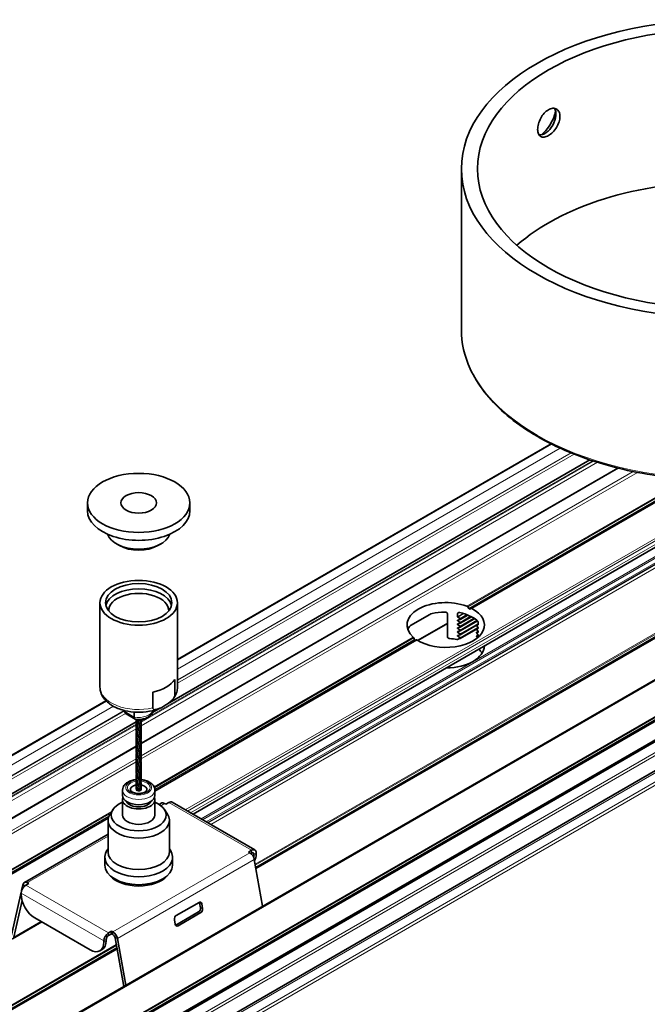
# Model space of a CAD drawing. Units: millimetres. Extents: x 70 to 4138, y 100 to 2920.
# Drawn here: x 3896 to 3993, y 1791 to 1944 of the extents above; entities that cross this region are included whole.
import ezdxf

# ---------------------------------------------------------------- set-up
doc = ezdxf.new("R2010")
doc.units = ezdxf.units.MM
doc.header["$LTSCALE"] = 10
doc.layers.add('Sichtbar (ISO)', color=7, linetype='Continuous', lineweight=35)
doc.layers.add('Sichtbar schmal (ISO)', color=7, linetype='Continuous', lineweight=18)

msp = doc.modelspace()

# ---------------------------------------------------------------- linework, layer by layer
at = {"layer": 'Sichtbar (ISO)'}
for p, q in [((3964.257, 1895.866), (3964.257, 1920.77)), ((4055.746, 1877.188), (1673.48, 501.787)), ((3978.142, 1878.196), (3920.277, 1844.788)), ((3918.758, 1837.938), (3984.168, 1875.703)), ((4061.597, 1874.144), (1679.042, 498.575)), ((4067.588, 1874.696), (1681.559, 497.122)), ((4071.622, 1872.248), (1685.697, 494.733)), ((4013.326, 1873.166), (3922.688, 1820.835)), ((4000.357, 1872.672), (3965.774, 1852.705)), ((3906.352, 1867.822), (3906.352, 1869.047)), ((3922.202, 1867.822), (3922.202, 1869.047)), ((3911.308, 1862.433), (3910.813, 1862.719)), ((3917.247, 1862.433), (3917.742, 1862.719)), ((3908.277, 1840.517), (3908.277, 1853.581)), ((3920.277, 1840.517), (3920.277, 1853.581)), ((3965.621, 1852.617), (3965.774, 1852.705)), ((4000.306, 1851.618), (3932.431, 1812.43)), ((3959.372, 1851.785), (3956.357, 1850.045)), ((3962.097, 1848.292), (3962.097, 1851.889)), ((3963.657, 1851.85), (3963.657, 1851.441)), ((3964.073, 1851.011), (3965.242, 1851.686)), ((3964.073, 1850.417), (3965.818, 1851.424)), ((3964.073, 1849.822), (3966.332, 1851.126)), ((3957.502, 1847.744), (3962.097, 1850.397)), ((3964.073, 1849.228), (3966.759, 1850.778)), ((3964.073, 1848.633), (3966.614, 1850.101)), ((3964.073, 1848.039), (3966.619, 1849.508)), ((3966.631, 1850.163), (3966.864, 1850.297)), ((3966.631, 1849.591), (3966.841, 1849.712)), ((3966.864, 1850.198), (3966.864, 1850.436)), ((3957.309, 1847.818), (3916.777, 1824.417)), ((3966.631, 1849.02), (3966.841, 1849.141)), ((3966.631, 1848.448), (3966.841, 1848.569)), ((3919.862, 1841.7), (3919.862, 1839.251)), ((3916.471, 1837.293), (3916.471, 1839.742)), ((3909.209, 1838.398), (2859.617, 1232.416)), ((3916.404, 1836.579), (3917.575, 1837.256)), ((3912.134, 1836.877), (3912.134, 1836.73)), ((3913.709, 1835.567), (3912.328, 1836.364)), ((3913.592, 1836.655), (3913.592, 1835.888)), ((2858.097, 1225.566), (3913.878, 1835.121)), ((3911.777, 1823.754), (3911.777, 1824.571)), ((3916.777, 1823.754), (3916.777, 1824.571)), ((3911.777, 1820.717), (3911.777, 1823.101)), ((3916.777, 1820.717), (3916.777, 1823.101)), ((3917.449, 1822.35), (3917.777, 1822.54)), ((3918.277, 1822.49), (3918.482, 1822.372)), ((3918.482, 1822.372), (3918.961, 1822.649)), ((3919.461, 1822.698), (3932.266, 1815.305)), ((3910.302, 1821.584), (3909.834, 1820.87)), ((3918.253, 1821.584), (3918.721, 1820.87)), ((3909.567, 1820.254), (2856.117, 1212.045)), ((3909.527, 1819.9), (3909.527, 1815.001)), ((3919.027, 1819.9), (3919.027, 1815.001)), ((3896.563, 1810.292), (3909.527, 1817.777)), ((3909.527, 1815.502), (3909.367, 1815.256)), ((3919.027, 1815.502), (3919.188, 1815.256)), ((3931.766, 1815.256), (3931.286, 1814.979)), ((3931.286, 1814.979), (3931.491, 1814.861)), ((3931.766, 1814.848), (3931.627, 1814.767)), ((3932.12, 1814.468), (3932.12, 1814.644)), ((3932.473, 1814.672), (3932.473, 1814.848)), ((3909.027, 1814.185), (3909.027, 1812.96)), ((3919.527, 1814.185), (3919.527, 1812.96)), ((3932.18, 1813.83), (3933.477, 1806.596)), ((3896.374, 1810.008), (3896.148, 1809.006)), ((3896.789, 1809.848), (3897.268, 1810.124)), ((3897.268, 1810.124), (3897.063, 1810.243)), ((3896.09, 1808.747), (3894.59, 1802.112)), ((3896.082, 1808.448), (3896.082, 1808.623)), ((3896.219, 1807.503), (3894.934, 1801.821)), ((3920.08, 1805.155), (3923.616, 1807.196)), ((3923.705, 1807.064), (3923.832, 1806.354)), ((3924.049, 1806.957), (3924.176, 1806.247)), ((3923.558, 1805.706), (3920.022, 1803.665)), ((3923.902, 1805.599), (3920.367, 1803.558)), ((3894.745, 1801.537), (3899.277, 1804.153)), ((3906.765, 1799.83), (3898.203, 1804.773)), ((3919.934, 1803.797), (3919.806, 1804.507)), ((3910.073, 1802.732), (3909.594, 1802.455)), ((3910.073, 1802.323), (3909.594, 1802.047)), ((3910.278, 1802.613), (3910.073, 1802.732)), ((3910.073, 1802.323), (3910.073, 1802.732)), ((3910.278, 1802.205), (3910.073, 1802.323)), ((3908.887, 1801.23), (3908.887, 1801.055)), ((3909.24, 1801.434), (3909.24, 1801.259)), ((3911.969, 1794.179), (3910.623, 1801.69)), ((3912.264, 1794.349), (3910.967, 1801.583)), ((3910.923, 1800.012), (3247.867, 1417.197)), ((3908.619, 1799.886), (3908.265, 1799.681))]:
    msp.add_line(p, q, dxfattribs=at)
for centre, major_axis in [((4004.257, 1920.77), (40, 0)), ((4004.257, 1920.77), (37.5, 0)), ((3914.277, 1869.047), (-7.925, 0)), ((3914.277, 1869.047), (-2.75, 0)), ((3914.277, 1853.581), (-6, 0)), ((3914.277, 1853.581), (-5.15, 0))]:
    msp.add_ellipse(centre, major_axis=major_axis, ratio=0.5773503, dxfattribs=at)
for centre, major_axis, ratio, start_param, end_param in [((3977.175, 1928.241), (1.225, 2.122), 0.5773503, 3.3922126, 6.0437828), ((4004.257, 1897.091), (-37.5, 0), 0.5773503, 3.7201651, 5.7046129), ((3914.277, 1867.822), (-7.925, 0), 0.5773503, 0, 3.1415927), ((3914.277, 1864.719), (-4.9, 0), 0.5773503, 0.1894067, 2.952186), ((3914.277, 1864.148), (4.2, 0), 0.5773503, 3.9269908, 5.4977871), ((3914.277, 1852.765), (5.15, 0), 0.5773503, 0.1377374, 3.0038553), ((3914.277, 1852.356), (4.65, 0), 0.5773503, 6.2629085, 9.4450548), ((3961.83, 1850.143), (-6, 0), 0.5773503, 4.1339386, 6.8616357), ((3961.83, 1850.143), (6, 0), 0.5773503, 3.8824499, 7.1131244), ((3961.83, 1849.204), (4.243, -7.348), 0.5773503, 1.7199186, 1.7537183), ((3961.83, 1848.673), (-6, 0), 0.5773503, 4.7380252, 5.0731612), ((3961.83, 1848.987), (5.984, 2.24), 0.1930368, 1.1188615, 1.1805499), ((3961.83, 1846.89), (5.182, -4.283), 0.7060866, 1.7202464, 1.7798966), ((3961.83, 1848.836), (-6, 0), 0.5773503, 3.7764312, 4.3384984), ((3961.83, 1848.673), (-6, 0), 0.5773503, 5.9224131, 6.0694292), ((3961.83, 1848.392), (5.984, 2.24), 0.1930368, 1.1188615, 1.1805499), ((3961.83, 1847.798), (5.984, 2.24), 0.1930368, 1.1188615, 1.1805499), ((3961.83, 1846.296), (5.182, -4.283), 0.7060866, 1.7202464, 1.7798966), ((3961.83, 1845.701), (5.182, -4.283), 0.7060866, 1.7202464, 1.7798966), ((3961.83, 1845.107), (5.182, -4.283), 0.7060866, 1.7202464, 1.7798966), ((3961.83, 1847.717), (-5.981, -1.978), 0.2433154, 3.6458162, 3.7006978), ((3961.83, 1848.336), (5.182, -4.283), 0.7060866, 1.1127883, 1.1676699), ((3961.83, 1847.146), (-5.981, -1.978), 0.2433154, 3.6458162, 3.7006978), ((3961.83, 1847.765), (5.182, -4.283), 0.7060866, 1.1127883, 1.1676699), ((3961.83, 1849.204), (4.243, -7.348), 0.5773503, 4.529467, 4.5632667), ((3961.83, 1844.59), (-6, 0), 0.5773503, 4.4248816, 4.603207), ((3961.83, 1846.014), (5.984, 2.24), 0.1930368, 1.1188523, 1.1912687), ((3961.83, 1847.203), (5.984, 2.24), 0.1930368, 1.1188615, 1.1805499), ((3961.83, 1846.609), (5.984, 2.24), 0.1930368, 1.1188615, 1.1805499), ((3961.83, 1844.512), (5.182, -4.283), 0.7060866, 1.7202464, 1.7798966), ((3961.83, 1843.918), (5.182, -4.283), 0.7060866, 1.7202371, 1.7798966), ((3961.83, 1846.574), (-5.981, -1.978), 0.2433154, 3.6458162, 3.7006978), ((3961.83, 1847.193), (5.182, -4.283), 0.7060866, 1.1127883, 1.1676699), ((3961.83, 1846.003), (-5.981, -1.978), 0.2433154, 3.6458162, 3.7006978), ((3961.83, 1846.622), (5.182, -4.283), 0.7060866, 1.1394205, 1.1676699), ((3961.83, 1846.958), (6, 0), 0.5773503, 4.7297575, 6.2658168), ((3961.83, 1844.59), (6, 0), 0.5773503, 0.3487978, 0.5472046), ((3914.277, 1842.967), (6, 0), 0.5773503, 5.0866493, 5.908925), ((3914.277, 1824.676), (-1.276, 0), 0.5773503, 5.0312784, 6.4738063), ((3914.277, 1824.676), (1.276, 0), 0.5773503, 6.0925643, 7.5351233), ((3914.277, 1823.101), (-2.5, 0), 0.5773503, 6.0549344, 9.6530289), ((3914.277, 1823.754), (2.5, 0), 0.5773503, 3.1415927, 6.2831853), ((3914.047, 1824.732), (-0.15, 0), 0.5773503, 6.2369196, 6.7998076), ((3914.079, 1824.589), (-0.15, 0), 0.5773503, 0.0739966, 2.1607795), ((3914.277, 1824.674), (0.262, -1.144), 0.126383, 4.7661561, 4.8210378), ((3914.31, 1824.533), (-0.15, 0), 0.5773503, 0.190558, 3.2079771), ((3914.277, 1824.674), (0.266, -0.971), 0.1408644, 1.3929079, 1.6805983), ((3914.508, 1824.621), (0.15, 0), 0.5773503, 4.3793482, 6.3426269), ((3914.277, 1820.717), (4.25, 0), 0.5773503, 2.1996713, 7.2251067), ((3914.277, 1823.101), (-1.95, 0), 0.5773503, 0.2677875, 2.8738051), ((3918.277, 1821.674), (-0.5, 0.866), 0.5773503, 5.4977871, 6.2831853), ((3918.961, 1821.832), (0.5, 0.866), 0.5773503, 0, 0.7853982), ((3914.277, 1819.9), (4.75, 0), 0.5773503, 2.7802255, 6.6445524), ((3914.277, 1820.717), (2.5, 0), 0.5773503, 3.1415927, 6.2831853), ((3914.277, 1814.185), (5.25, 0), 0.5773503, 2.7802255, 6.6445524), ((3914.277, 1815.001), (4.75, 0), 0.5773503, 3.1415927, 6.2831853), ((3931.491, 1814.044), (0.5, -0.866), 0.5773503, 1.012291, 2.3561945), ((3931.766, 1814.439), (0.5, 0.866), 0.5773503, 5.4977871, 7.0685835), ((3931.766, 1814.439), (0.25, 0.433), 0.5773503, 5.4977871, 7.0685835), ((3929.998, 1815.693), (-1.5, 2.598), 0.5773503, 3.7781498, 3.9269908), ((3930.352, 1815.897), (1.5, -2.598), 0.5773503, 0.285183, 0.7853982), ((3914.277, 1812.96), (5.25, 0), 0.5773503, 3.1415927, 6.2831853), ((3914.277, 1812.552), (4.9, 0), 0.5773503, 3.5977467, 5.8270313), ((3896.789, 1809.031), (0.5, 0.866), 0.5773503, 0.7853982, 2.3561945), ((3897.063, 1809.426), (-0.5, 0.866), 0.5773503, 5.4977871, 6.8416907), ((3898.203, 1807.223), (-1.5, 2.598), 0.5773503, 0.7853982, 2.3561945), ((3923.696, 1806.753), (0.148, 0.477), 0.6924284, 5.3555182, 6.9263145), ((3923.351, 1806.86), (-0.148, -0.477), 0.6924284, 2.2139255, 2.5935906), ((3920.16, 1804.711), (0.148, 0.477), 0.6924284, 0.6431292, 2.2139255), ((3923.478, 1806.15), (-0.148, -0.477), 0.6924284, 0.6431292, 2.2139255), ((3923.823, 1806.043), (-0.148, -0.477), 0.6924284, 0.6431292, 2.2139255), ((3920.287, 1804.001), (-0.148, -0.477), 0.6924284, 5.3555182, 6.9263145), ((3919.943, 1804.108), (-0.148, -0.477), 0.6924284, 0.548002, 0.6431292), ((3909.594, 1801.638), (-0.5, -0.866), 0.5773503, 3.9269908, 5.4977871), ((3909.594, 1801.638), (-0.25, -0.433), 0.5773503, 3.9269908, 5.4977871), ((3910.278, 1801.797), (-0.5, 0.866), 0.5773503, 4.1538836, 5.4977871), ((3910.278, 1801.797), (-0.25, 0.433), 0.5773503, 4.1538836, 5.4977871), ((3906.765, 1802.28), (1.5, -2.598), 0.5773503, 5.4977871, 7.0685835), ((3907.119, 1802.484), (1.5, -2.598), 0.5773503, 0, 0.7853982)]:
    msp.add_ellipse(centre, major_axis=major_axis, ratio=ratio, start_param=start_param, end_param=end_param, dxfattribs=at)
for points, knots in [([(3976.065, 1926.881), (3976.065, 1927.132), (3976.105, 1927.427), (3976.271, 1928.028), (3976.397, 1928.334), (3976.69, 1928.875), (3976.877, 1929.146), (3977.294, 1929.603), (3977.523, 1929.789), (3977.958, 1930.04), (3978.193, 1930.122), (3978.63, 1930.158), (3978.833, 1930.112), (3979.155, 1929.926), (3979.295, 1929.774), (3979.483, 1929.377), (3979.529, 1929.133), (3979.529, 1928.63), (3979.483, 1928.339), (3979.295, 1927.75), (3979.155, 1927.453), (3978.833, 1926.928), (3978.63, 1926.666), (3978.193, 1926.222), (3977.958, 1926.039), (3977.523, 1925.788), (3977.294, 1925.702), (3976.877, 1925.654), (3976.69, 1925.691), (3976.397, 1925.861), (3976.271, 1926.004), (3976.105, 1926.389), (3976.065, 1926.63), (3976.065, 1926.881)], [0, 0, 0, 0, 0.0923165, 0.0923165, 0.184633, 0.184633, 0.2769494, 0.2769494, 0.3692658, 0.3692658, 0.4615822, 0.4615822, 0.5538986, 0.5538986, 0.6462151, 0.6462151, 0.7385316, 0.7385316, 0.8308481, 0.8308481, 0.9231645, 0.9231645, 1.015481, 1.015481, 1.1077974, 1.1077974, 1.2001138, 1.2001138, 1.2924302, 1.2924302, 1.3847467, 1.3847467, 1.4770632, 1.4770632, 1.4770632, 1.4770632]), ([(3976.657, 1926.033), (3976.803, 1926.157), (3976.948, 1926.292), (3977.452, 1926.812), (3977.786, 1927.253), (3978.309, 1928.125), (3978.535, 1928.613), (3978.752, 1929.315), (3978.805, 1929.534), (3978.841, 1929.746)], [0.70498549, 0.70498549, 0.70498549, 0.70498549, 0.76461633, 0.76461633, 0.91822055, 0.91822055, 1.07012238, 1.07012238, 1.13924551, 1.13924551, 1.13924551, 1.13924551]), ([(4044.257, 1895.866), (4044.257, 1893.403), (4043.583, 1890.942), (4040.961, 1886.252), (4038.994, 1884.026), (4033.949, 1880.031), (4030.859, 1878.267), (4023.881, 1875.396), (4019.995, 1874.291), (4011.826, 1872.846), (4007.545, 1872.508), (3999.016, 1872.628), (3994.77, 1873.088), (3986.737, 1874.761), (3982.951, 1875.974), (3976.22, 1879.039), (3973.276, 1880.891), (3968.539, 1885.058), (3966.744, 1887.372), (3964.72, 1891.775), (3964.257, 1893.82), (3964.257, 1895.866)], [5.4977871, 5.4977871, 5.4977871, 5.4977871, 5.810031, 5.810031, 6.1276327, 6.1276327, 6.4494071, 6.4494071, 6.771452, 6.771452, 7.093139, 7.093139, 7.4146933, 7.4146933, 7.7364261, 7.7364261, 8.0585159, 8.0585159, 8.3800166, 8.3800166, 8.6393798, 8.6393798, 8.6393798, 8.6393798]), ([(3965.111, 1853.043), (3965.132, 1853.035), (3965.155, 1853.022), (3965.197, 1852.99), (3965.216, 1852.97), (3965.231, 1852.949)], [0.030514882, 0.030514882, 0.030514882, 0.030514882, 0.038165228, 0.038165228, 0.045815575, 0.045815575, 0.045815575, 0.045815575]), ([(3965.396, 1852.718), (3965.41, 1852.697), (3965.428, 1852.677), (3965.468, 1852.643), (3965.489, 1852.629), (3965.529, 1852.611), (3965.551, 1852.606), (3965.589, 1852.604), (3965.607, 1852.609), (3965.621, 1852.617)], [0.015104556, 0.015104556, 0.015104556, 0.015104556, 0.022674697, 0.022674697, 0.030284303, 0.030284303, 0.037868905, 0.037868905, 0.04543082, 0.04543082, 0.04543082, 0.04543082]), ([(3965.774, 1852.705), (3965.788, 1852.713), (3965.805, 1852.717), (3965.841, 1852.715), (3965.861, 1852.709), (3965.88, 1852.699)], [0.075380245, 0.075380245, 0.075380245, 0.075380245, 0.082923386, 0.082923386, 0.090466527, 0.090466527, 0.090466527, 0.090466527]), ([(3962.097, 1851.889), (3962.097, 1851.919), (3962.087, 1851.95), (3962.05, 1852.007), (3962.024, 1852.033), (3961.953, 1852.081), (3961.901, 1852.103), (3961.79, 1852.131), (3961.731, 1852.137), (3961.677, 1852.136)], [0.112231295, 0.112231295, 0.112231295, 0.112231295, 0.123325985, 0.123325985, 0.134420675, 0.134420675, 0.150730659, 0.150730659, 0.167040642, 0.167040642, 0.167040642, 0.167040642]), ([(3964.022, 1852.061), (3963.978, 1852.071), (3963.93, 1852.074), (3963.841, 1852.064), (3963.799, 1852.051), (3963.734, 1852.013), (3963.705, 1851.987), (3963.667, 1851.924), (3963.657, 1851.887), (3963.657, 1851.85)], [-0.055551826, -0.055551826, -0.055551826, -0.055551826, -0.041299616, -0.041299616, -0.027047406, -0.027047406, -0.013523703, -0.013523703, 0, 0, 0, 0]), ([(3963.657, 1851.441), (3963.657, 1851.431), (3963.659, 1851.42), (3963.67, 1851.398), (3963.678, 1851.388), (3963.694, 1851.372), (3963.703, 1851.365), (3963.713, 1851.359)], [0, 0, 0, 0, 0.003749436, 0.003749436, 0.007498872, 0.007498872, 0.010783064, 0.010783064, 0.010783064, 0.010783064]), ([(3963.707, 1850.907), (3963.699, 1850.905), (3963.692, 1850.902), (3963.678, 1850.893), (3963.67, 1850.885), (3963.659, 1850.867), (3963.657, 1850.857), (3963.657, 1850.847), (3963.657, 1850.836), (3963.66, 1850.825), (3963.671, 1850.803), (3963.679, 1850.792), (3963.695, 1850.776), (3963.704, 1850.77), (3963.713, 1850.764)], [-0.010123833, -0.010123833, -0.010123833, -0.010123833, -0.007498872, -0.007498872, -0.003749436, -0.003749436, 0, 0, 0, 0.003867988, 0.003867988, 0.007735977, 0.007735977, 0.010792502, 0.010792502, 0.010792502, 0.010792502]), ([(3964.049, 1851.146), (3964.059, 1851.14), (3964.067, 1851.133), (3964.083, 1851.116), (3964.09, 1851.106), (3964.1, 1851.084), (3964.103, 1851.072), (3964.103, 1851.052), (3964.1, 1851.041), (3964.09, 1851.023), (3964.082, 1851.016), (3964.068, 1851.008), (3964.062, 1851.006), (3964.055, 1851.004)], [0.020888927, 0.020888927, 0.020888927, 0.020888927, 0.024053128, 0.024053128, 0.027802322, 0.027802322, 0.031551516, 0.031551516, 0.035388044, 0.035388044, 0.039224573, 0.039224573, 0.041575745, 0.041575745, 0.041575745, 0.041575745]), ([(3966.864, 1850.436), (3966.864, 1850.472), (3966.859, 1850.515), (3966.839, 1850.603), (3966.824, 1850.648), (3966.788, 1850.729), (3966.766, 1850.77), (3966.715, 1850.841), (3966.688, 1850.87), (3966.661, 1850.891)], [0.106105288, 0.106105288, 0.106105288, 0.106105288, 0.119345153, 0.119345153, 0.132585019, 0.132585019, 0.145922842, 0.145922842, 0.159260666, 0.159260666, 0.159260666, 0.159260666]), ([(3963.707, 1850.312), (3963.7, 1850.31), (3963.694, 1850.308), (3963.679, 1850.299), (3963.671, 1850.292), (3963.66, 1850.274), (3963.657, 1850.263), (3963.657, 1850.252), (3963.657, 1850.242), (3963.659, 1850.231), (3963.67, 1850.209), (3963.678, 1850.199), (3963.694, 1850.183), (3963.703, 1850.176), (3963.713, 1850.17)], [-0.010133537, -0.010133537, -0.010133537, -0.010133537, -0.007735977, -0.007735977, -0.003867988, -0.003867988, 0, 0, 0, 0.003749436, 0.003749436, 0.007498872, 0.007498872, 0.010783064, 0.010783064, 0.010783064, 0.010783064]), ([(3963.707, 1849.718), (3963.7, 1849.716), (3963.694, 1849.713), (3963.679, 1849.705), (3963.671, 1849.697), (3963.66, 1849.679), (3963.657, 1849.668), (3963.657, 1849.658), (3963.657, 1849.648), (3963.659, 1849.636), (3963.67, 1849.615), (3963.678, 1849.605), (3963.694, 1849.588), (3963.703, 1849.581), (3963.713, 1849.575)], [-0.010133537, -0.010133537, -0.010133537, -0.010133537, -0.007735977, -0.007735977, -0.003867988, -0.003867988, 0, 0, 0, 0.003749436, 0.003749436, 0.007498872, 0.007498872, 0.010783064, 0.010783064, 0.010783064, 0.010783064]), ([(3964.049, 1850.552), (3964.058, 1850.546), (3964.066, 1850.539), (3964.082, 1850.523), (3964.09, 1850.512), (3964.1, 1850.49), (3964.103, 1850.478), (3964.103, 1850.457), (3964.1, 1850.447), (3964.09, 1850.43), (3964.083, 1850.422), (3964.069, 1850.414), (3964.062, 1850.411), (3964.055, 1850.409)], [0.020883534, 0.020883534, 0.020883534, 0.020883534, 0.0238798, 0.0238798, 0.027716329, 0.027716329, 0.031552857, 0.031552857, 0.035302051, 0.035302051, 0.039051245, 0.039051245, 0.041570146, 0.041570146, 0.041570146, 0.041570146]), ([(3964.049, 1849.957), (3964.058, 1849.952), (3964.066, 1849.945), (3964.082, 1849.929), (3964.09, 1849.918), (3964.1, 1849.895), (3964.103, 1849.883), (3964.103, 1849.863), (3964.1, 1849.853), (3964.09, 1849.835), (3964.083, 1849.828), (3964.069, 1849.82), (3964.062, 1849.817), (3964.055, 1849.815)], [0.020883534, 0.020883534, 0.020883534, 0.020883534, 0.0238798, 0.0238798, 0.027716329, 0.027716329, 0.031552857, 0.031552857, 0.035302051, 0.035302051, 0.039051245, 0.039051245, 0.041570146, 0.041570146, 0.041570146, 0.041570146]), ([(3964.049, 1849.363), (3964.059, 1849.357), (3964.067, 1849.35), (3964.083, 1849.333), (3964.09, 1849.322), (3964.1, 1849.3), (3964.103, 1849.289), (3964.103, 1849.268), (3964.1, 1849.258), (3964.09, 1849.24), (3964.082, 1849.233), (3964.068, 1849.225), (3964.062, 1849.222), (3964.055, 1849.22)], [0.020888927, 0.020888927, 0.020888927, 0.020888927, 0.024053128, 0.024053128, 0.027802322, 0.027802322, 0.031551516, 0.031551516, 0.035388044, 0.035388044, 0.039224573, 0.039224573, 0.041575745, 0.041575745, 0.041575745, 0.041575745]), ([(3966.645, 1850.022), (3966.64, 1850.03), (3966.635, 1850.039), (3966.626, 1850.058), (3966.621, 1850.071), (3966.615, 1850.096), (3966.613, 1850.108), (3966.613, 1850.118), (3966.613, 1850.129), (3966.615, 1850.138), (3966.621, 1850.154), (3966.625, 1850.159), (3966.635, 1850.165), (3966.64, 1850.166), (3966.645, 1850.166)], [-0.010403117, -0.010403117, -0.010403117, -0.010403117, -0.007549435, -0.007549435, -0.003774717, -0.003774717, 0, 0, 0, 0.003764223, 0.003764223, 0.007528446, 0.007528446, 0.010402328, 0.010402328, 0.010402328, 0.010402328]), ([(3966.645, 1849.45), (3966.64, 1849.458), (3966.635, 1849.467), (3966.625, 1849.487), (3966.621, 1849.5), (3966.615, 1849.525), (3966.613, 1849.537), (3966.613, 1849.547), (3966.613, 1849.557), (3966.615, 1849.567), (3966.621, 1849.582), (3966.626, 1849.588), (3966.635, 1849.593), (3966.64, 1849.595), (3966.645, 1849.594)], [-0.010402326, -0.010402326, -0.010402326, -0.010402326, -0.007528446, -0.007528446, -0.003764223, -0.003764223, 0, 0, 0, 0.003774717, 0.003774717, 0.007549435, 0.007549435, 0.01040312, 0.01040312, 0.01040312, 0.01040312]), ([(3966.834, 1850.152), (3966.839, 1850.152), (3966.844, 1850.153), (3966.852, 1850.158), (3966.857, 1850.163), (3966.862, 1850.178), (3966.864, 1850.188), (3966.864, 1850.198)], [0.019980385, 0.019980385, 0.019980385, 0.019980385, 0.022852756, 0.022852756, 0.026636885, 0.026636885, 0.030421014, 0.030421014, 0.030421014, 0.030421014]), ([(3966.834, 1849.581), (3966.839, 1849.58), (3966.844, 1849.581), (3966.853, 1849.586), (3966.857, 1849.592), (3966.862, 1849.607), (3966.864, 1849.616), (3966.864, 1849.637), (3966.862, 1849.649), (3966.857, 1849.674), (3966.852, 1849.687), (3966.844, 1849.707), (3966.839, 1849.716), (3966.834, 1849.725)], [0.019981871, 0.019981871, 0.019981871, 0.019981871, 0.022893309, 0.022893309, 0.026657134, 0.026657134, 0.030420958, 0.030420958, 0.034205087, 0.034205087, 0.037989216, 0.037989216, 0.040861587, 0.040861587, 0.040861587, 0.040861587]), ([(3956.887, 1848.132), (3956.876, 1848.155), (3956.864, 1848.179), (3956.836, 1848.219), (3956.82, 1848.236), (3956.807, 1848.249)], [0.076053889, 0.076053889, 0.076053889, 0.076053889, 0.083704236, 0.083704236, 0.091354582, 0.091354582, 0.091354582, 0.091354582]), ([(3957.179, 1847.743), (3957.168, 1847.737), (3957.154, 1847.734), (3957.123, 1847.74), (3957.106, 1847.748), (3957.075, 1847.771), (3957.059, 1847.788), (3957.029, 1847.827), (3957.015, 1847.85), (3957.005, 1847.873)], [0.07559623, 0.07559623, 0.07559623, 0.07559623, 0.083158146, 0.083158146, 0.090742748, 0.090742748, 0.098352354, 0.098352354, 0.105922494, 0.105922494, 0.105922494, 0.105922494]), ([(3957.403, 1847.805), (3957.386, 1847.815), (3957.368, 1847.823), (3957.335, 1847.827), (3957.32, 1847.825), (3957.309, 1847.818)], [0.030142729, 0.030142729, 0.030142729, 0.030142729, 0.03768587, 0.03768587, 0.04522901, 0.04522901, 0.04522901, 0.04522901]), ([(3962.484, 1848.034), (3962.438, 1848.037), (3962.389, 1848.045), (3962.294, 1848.074), (3962.25, 1848.094), (3962.181, 1848.139), (3962.151, 1848.165), (3962.119, 1848.211), (3962.111, 1848.226), (3962.1, 1848.259), (3962.097, 1848.276), (3962.097, 1848.292)], [-0.051678686, -0.051678686, -0.051678686, -0.051678686, -0.037833778, -0.037833778, -0.023988869, -0.023988869, -0.011994435, -0.011994435, -0.005997217, -0.005997217, 0, 0, 0, 0]), ([(3963.646, 1847.917), (3963.636, 1847.914), (3963.625, 1847.912), (3963.587, 1847.907), (3963.558, 1847.908), (3963.532, 1847.912)], [0.08478883, 0.08478883, 0.08478883, 0.08478883, 0.088302126, 0.088302126, 0.096623045, 0.096623045, 0.096623045, 0.096623045]), ([(3963.707, 1849.123), (3963.7, 1849.121), (3963.694, 1849.119), (3963.679, 1849.11), (3963.671, 1849.103), (3963.66, 1849.085), (3963.657, 1849.074), (3963.657, 1849.063), (3963.657, 1849.053), (3963.659, 1849.042), (3963.67, 1849.02), (3963.678, 1849.01), (3963.694, 1848.994), (3963.703, 1848.987), (3963.713, 1848.981)], [-0.010133537, -0.010133537, -0.010133537, -0.010133537, -0.007735977, -0.007735977, -0.003867988, -0.003867988, 0, 0, 0, 0.003749436, 0.003749436, 0.007498872, 0.007498872, 0.010783064, 0.010783064, 0.010783064, 0.010783064]), ([(3963.707, 1848.529), (3963.699, 1848.527), (3963.692, 1848.524), (3963.678, 1848.515), (3963.67, 1848.507), (3963.659, 1848.489), (3963.657, 1848.479), (3963.657, 1848.469), (3963.657, 1848.458), (3963.66, 1848.447), (3963.671, 1848.425), (3963.679, 1848.414), (3963.695, 1848.398), (3963.704, 1848.392), (3963.713, 1848.386)], [-0.010123833, -0.010123833, -0.010123833, -0.010123833, -0.007498872, -0.007498872, -0.003749436, -0.003749436, 0, 0, 0, 0.003867988, 0.003867988, 0.007735977, 0.007735977, 0.010792502, 0.010792502, 0.010792502, 0.010792502]), ([(3964.049, 1848.768), (3964.059, 1848.762), (3964.067, 1848.755), (3964.083, 1848.738), (3964.09, 1848.728), (3964.1, 1848.706), (3964.103, 1848.694), (3964.103, 1848.674), (3964.1, 1848.663), (3964.09, 1848.646), (3964.082, 1848.638), (3964.068, 1848.63), (3964.062, 1848.628), (3964.055, 1848.626)], [0.020888927, 0.020888927, 0.020888927, 0.020888927, 0.024053128, 0.024053128, 0.027802322, 0.027802322, 0.031551516, 0.031551516, 0.035388044, 0.035388044, 0.039224573, 0.039224573, 0.041575745, 0.041575745, 0.041575745, 0.041575745]), ([(3964.049, 1848.174), (3964.058, 1848.168), (3964.066, 1848.161), (3964.082, 1848.145), (3964.09, 1848.134), (3964.1, 1848.112), (3964.103, 1848.1), (3964.103, 1848.079), (3964.1, 1848.069), (3964.09, 1848.052), (3964.083, 1848.044), (3964.069, 1848.036), (3964.062, 1848.033), (3964.055, 1848.031)], [0.02088348, 0.02088348, 0.02088348, 0.02088348, 0.023879738, 0.023879738, 0.027716263, 0.027716263, 0.031552788, 0.031552788, 0.035301983, 0.035301983, 0.039051177, 0.039051177, 0.041570064, 0.041570064, 0.041570064, 0.041570064]), ([(3966.645, 1848.879), (3966.64, 1848.887), (3966.635, 1848.896), (3966.626, 1848.915), (3966.621, 1848.928), (3966.615, 1848.953), (3966.613, 1848.965), (3966.613, 1848.975), (3966.613, 1848.986), (3966.615, 1848.995), (3966.621, 1849.011), (3966.625, 1849.016), (3966.635, 1849.022), (3966.64, 1849.023), (3966.645, 1849.023)], [-0.010403117, -0.010403117, -0.010403117, -0.010403117, -0.007549435, -0.007549435, -0.003774717, -0.003774717, 0, 0, 0, 0.003764223, 0.003764223, 0.007528446, 0.007528446, 0.010402328, 0.010402328, 0.010402328, 0.010402328]), ([(3966.645, 1848.307), (3966.64, 1848.315), (3966.635, 1848.324), (3966.625, 1848.344), (3966.621, 1848.357), (3966.615, 1848.382), (3966.613, 1848.394), (3966.613, 1848.404), (3966.613, 1848.414), (3966.615, 1848.424), (3966.621, 1848.439), (3966.626, 1848.445), (3966.635, 1848.45), (3966.64, 1848.452), (3966.645, 1848.451)], [-0.010402326, -0.010402326, -0.010402326, -0.010402326, -0.007528446, -0.007528446, -0.003764223, -0.003764223, 0, 0, 0, 0.003774717, 0.003774717, 0.007549435, 0.007549435, 0.01040312, 0.01040312, 0.01040312, 0.01040312]), ([(3966.834, 1849.009), (3966.839, 1849.009), (3966.844, 1849.01), (3966.852, 1849.015), (3966.857, 1849.02), (3966.862, 1849.035), (3966.864, 1849.045), (3966.864, 1849.065), (3966.862, 1849.077), (3966.857, 1849.102), (3966.853, 1849.115), (3966.844, 1849.136), (3966.839, 1849.145), (3966.834, 1849.153)], [0.019980385, 0.019980385, 0.019980385, 0.019980385, 0.022852756, 0.022852756, 0.026636885, 0.026636885, 0.030421014, 0.030421014, 0.034184838, 0.034184838, 0.037948663, 0.037948663, 0.040860101, 0.040860101, 0.040860101, 0.040860101]), ([(3966.834, 1848.438), (3966.839, 1848.437), (3966.844, 1848.438), (3966.853, 1848.443), (3966.857, 1848.449), (3966.862, 1848.464), (3966.864, 1848.473), (3966.864, 1848.494), (3966.862, 1848.506), (3966.857, 1848.531), (3966.852, 1848.544), (3966.844, 1848.564), (3966.839, 1848.573), (3966.834, 1848.582)], [0.019981871, 0.019981871, 0.019981871, 0.019981871, 0.022893309, 0.022893309, 0.026657134, 0.026657134, 0.030420958, 0.030420958, 0.034205087, 0.034205087, 0.037989216, 0.037989216, 0.040861587, 0.040861587, 0.040861587, 0.040861587]), ([(3917.28, 1837.133), (3916.711, 1836.927), (3916.094, 1836.783), (3914.83, 1836.625), (3914.183, 1836.61), (3912.913, 1836.706), (3912.29, 1836.818), (3911.118, 1837.166), (3910.57, 1837.403), (3909.607, 1838.001), (3909.19, 1838.362), (3908.596, 1839.167), (3908.397, 1839.598), (3908.291, 1840.208), (3908.277, 1840.363), (3908.277, 1840.517)], [0.2241013, 0.2241013, 0.2241013, 0.2241013, 0.5723612, 0.5723612, 0.9165343, 0.9165343, 1.2601385, 1.2601385, 1.6073928, 1.6073928, 1.9532597, 1.9532597, 2.2558416, 2.2558416, 2.3561945, 2.3561945, 2.3561945, 2.3561945]), ([(3920.277, 1840.517), (3920.277, 1840.384), (3920.267, 1840.25), (3920.228, 1839.987), (3920.198, 1839.857), (3920.121, 1839.602), (3920.074, 1839.478), (3919.962, 1839.236), (3919.899, 1839.12), (3919.758, 1838.894), (3919.68, 1838.785), (3919.596, 1838.681)], [5.49778714, 5.49778714, 5.49778714, 5.49778714, 5.58440274, 5.58440274, 5.67101833, 5.67101833, 5.75763392, 5.75763392, 5.84424952, 5.84424952, 5.93086511, 5.93086511, 5.93086511, 5.93086511]), ([(3916.471, 1837.293), (3916.471, 1837.243), (3916.484, 1837.193), (3916.527, 1837.113), (3916.573, 1837.077), (3916.691, 1837.026), (3916.796, 1837.022), (3917.268, 1837.076), (3917.758, 1837.329), (3918.575, 1837.801), (3919.065, 1838.114), (3919.537, 1838.604), (3919.642, 1838.73), (3919.761, 1838.918), (3919.806, 1839.005), (3919.85, 1839.136), (3919.862, 1839.201), (3919.862, 1839.251)], [0.2584989, 0.2584989, 0.2584989, 0.2584989, 0.27672714, 0.27672714, 0.30143886, 0.30143886, 0.34354527, 0.34354527, 0.5169978, 0.5169978, 0.69045032, 0.69045032, 0.73255673, 0.73255673, 0.75726846, 0.75726846, 0.7754967, 0.7754967, 0.7754967, 0.7754967]), ([(3912.048, 1836.898), (3912.05, 1836.887), (3912.052, 1836.876), (3912.064, 1836.824), (3912.075, 1836.782), (3912.101, 1836.701), (3912.115, 1836.661), (3912.148, 1836.584), (3912.167, 1836.546), (3912.186, 1836.51)], [4.0329626, 4.0329626, 4.0329626, 4.0329626, 4.04820056, 4.04820056, 4.10880543, 4.10880543, 4.1694103, 4.1694103, 4.23001517, 4.23001517, 4.23001517, 4.23001517]), ([(3912.328, 1836.364), (3912.324, 1836.366), (3912.32, 1836.369), (3912.258, 1836.408), (3912.212, 1836.458), (3912.15, 1836.581), (3912.134, 1836.652), (3912.134, 1836.73)], [0.060411839, 0.060411839, 0.060411839, 0.060411839, 0.062430297, 0.062430297, 0.091363047, 0.091363047, 0.119921984, 0.119921984, 0.119921984, 0.119921984]), ([(3913.592, 1835.888), (3913.592, 1835.81), (3913.602, 1835.743), (3913.639, 1835.634), (3913.667, 1835.594), (3913.718, 1835.561), (3913.735, 1835.554), (3913.754, 1835.551)], [0.119921984, 0.119921984, 0.119921984, 0.119921984, 0.148480922, 0.148480922, 0.177413672, 0.177413672, 0.191104882, 0.191104882, 0.191104882, 0.191104882]), ([(3913.754, 1835.551), (3913.987, 1835.513), (3914.226, 1835.501), (3914.7, 1835.528), (3914.934, 1835.566), (3915.382, 1835.696), (3915.595, 1835.786), (3915.981, 1836.031), (3916.156, 1836.185), (3916.393, 1836.532), (3916.471, 1836.707), (3916.507, 1836.897), (3916.507, 1836.898), (3916.507, 1836.898)], [5.2251555, 5.2251555, 5.2251555, 5.2251555, 5.5938411, 5.5938411, 5.9625267, 5.9625267, 6.3312123, 6.3312123, 6.69246, 6.69246, 6.9622853, 6.9622853, 6.9626117, 6.9626117, 6.9626117, 6.9626117]), ([(3914.149, 1832.194), (3914.084, 1832.456), (3914.02, 1832.737), (3913.882, 1833.535), (3913.855, 1834.085), (3913.904, 1834.611)], [0, 0, 0, 0, 0.0995337, 0.0995337, 0.27332729, 0.27332729, 0.27332729, 0.27332729]), ([(3914.148, 1833.28), (3914.078, 1833.568), (3914.006, 1833.875), (3913.888, 1834.626), (3913.861, 1835.084), (3913.89, 1835.532)], [0, 0, 0, 0, 0.1086461, 0.1086461, 0.2553081, 0.2553081, 0.2553081, 0.2553081]), ([(3914.147, 1834.377), (3914.071, 1834.7), (3913.989, 1835.047), (3913.932, 1835.448), (3913.927, 1835.488), (3913.922, 1835.528)], [0, 0, 0, 0, 0.1218181, 0.1218181, 0.13517837, 0.13517837, 0.13517837, 0.13517837]), ([(3914.475, 1834.271), (3914.545, 1833.978), (3914.611, 1833.702), (3914.69, 1833.097), (3914.687, 1832.768), (3914.634, 1832.431)], [0, 0, 0, 0, 0.11257817, 0.11257817, 0.25375531, 0.25375531, 0.25375531, 0.25375531]), ([(3914.476, 1835.363), (3914.543, 1835.085), (3914.605, 1834.823), (3914.69, 1834.213), (3914.688, 1833.873), (3914.634, 1833.516)], [0, 0, 0, 0, 0.106796, 0.106796, 0.25447785, 0.25447785, 0.25447785, 0.25447785]), ([(3914.656, 1835.531), (3914.672, 1835.39), (3914.679, 1835.25), (3914.675, 1834.945), (3914.659, 1834.781), (3914.634, 1834.611)], [0.11563788, 0.11563788, 0.11563788, 0.11563788, 0.17496821, 0.17496821, 0.24549599, 0.24549599, 0.24549599, 0.24549599]), ([(3914.147, 1831.111), (3914.077, 1831.41), (3914, 1831.73), (3913.879, 1832.532), (3913.858, 1833.035), (3913.904, 1833.516)], [0, 0, 0, 0, 0.11285788, 0.11285788, 0.27196713, 0.27196713, 0.27196713, 0.27196713]), ([(3914.477, 1833.174), (3914.598, 1832.692), (3914.686, 1832.248), (3914.673, 1831.655), (3914.658, 1831.503), (3914.634, 1831.345)], [0, 0, 0, 0, 0.18687806, 0.18687806, 0.25242543, 0.25242543, 0.25242543, 0.25242543]), ([(3914.148, 1830.014), (3914.078, 1830.302), (3914.006, 1830.609), (3913.88, 1831.413), (3913.855, 1831.93), (3913.903, 1832.431)], [0, 0, 0, 0, 0.1086461, 0.1086461, 0.27330967, 0.27330967, 0.27330967, 0.27330967]), ([(3914.149, 1828.928), (3914.084, 1829.19), (3914.02, 1829.471), (3913.882, 1830.269), (3913.855, 1830.82), (3913.904, 1831.345)], [0, 0, 0, 0, 0.0995337, 0.0995337, 0.27332729, 0.27332729, 0.27332729, 0.27332729]), ([(3914.475, 1831.005), (3914.545, 1830.712), (3914.611, 1830.436), (3914.69, 1829.831), (3914.687, 1829.502), (3914.634, 1829.165)], [0, 0, 0, 0, 0.11257817, 0.11257817, 0.25375531, 0.25375531, 0.25375531, 0.25375531]), ([(3914.476, 1832.097), (3914.543, 1831.819), (3914.605, 1831.557), (3914.69, 1830.947), (3914.688, 1830.607), (3914.634, 1830.25)], [0, 0, 0, 0, 0.106796, 0.106796, 0.25447785, 0.25447785, 0.25447785, 0.25447785]), ([(3914.147, 1827.845), (3914.077, 1828.144), (3914, 1828.464), (3913.879, 1829.266), (3913.858, 1829.769), (3913.904, 1830.25)], [0, 0, 0, 0, 0.11285788, 0.11285788, 0.27196713, 0.27196713, 0.27196713, 0.27196713]), ([(3914.477, 1829.908), (3914.598, 1829.426), (3914.686, 1828.982), (3914.673, 1828.389), (3914.658, 1828.237), (3914.634, 1828.079)], [0, 0, 0, 0, 0.18687806, 0.18687806, 0.25242429, 0.25242429, 0.25242429, 0.25242429]), ([(3914.148, 1826.748), (3914.078, 1827.036), (3914.006, 1827.343), (3913.88, 1828.147), (3913.855, 1828.664), (3913.903, 1829.165)], [0, 0, 0, 0, 0.1086461, 0.1086461, 0.27330967, 0.27330967, 0.27330967, 0.27330967]), ([(3914.149, 1825.662), (3914.084, 1825.924), (3914.02, 1826.205), (3913.882, 1827.003), (3913.855, 1827.554), (3913.904, 1828.079)], [0, 0, 0, 0, 0.0995337, 0.0995337, 0.27332729, 0.27332729, 0.27332729, 0.27332729]), ([(3914.476, 1828.831), (3914.543, 1828.553), (3914.605, 1828.291), (3914.69, 1827.681), (3914.688, 1827.341), (3914.634, 1826.984)], [0, 0, 0, 0, 0.106796, 0.106796, 0.25447785, 0.25447785, 0.25447785, 0.25447785]), ([(3914.089, 1824.825), (3913.959, 1825.376), (3913.861, 1826.004), (3913.884, 1826.743), (3913.892, 1826.865), (3913.904, 1826.984)], [0, 0, 0, 0, 0.20188741, 0.20188741, 0.24145866, 0.24145866, 0.24145866, 0.24145866]), ([(3914.475, 1827.739), (3914.545, 1827.446), (3914.611, 1827.17), (3914.69, 1826.565), (3914.687, 1826.236), (3914.634, 1825.899)], [0, 0, 0, 0, 0.11257817, 0.11257817, 0.25375531, 0.25375531, 0.25375531, 0.25375531]), ([(3914.477, 1826.642), (3914.598, 1826.16), (3914.686, 1825.716), (3914.675, 1825.193), (3914.669, 1825.11), (3914.661, 1825.025)], [0, 0, 0, 0, 0.18687806, 0.18687806, 0.22270348, 0.22270348, 0.22270348, 0.22270348]), ([(3911.777, 1824.571), (3911.777, 1824.731), (3911.811, 1824.89), (3911.94, 1825.196), (3912.039, 1825.341), (3912.303, 1825.62), (3912.477, 1825.748), (3912.886, 1825.969), (3913.126, 1826.058), (3913.542, 1826.16), (3913.711, 1826.188), (3913.882, 1826.206)], [2.3561945, 2.3561945, 2.3561945, 2.3561945, 2.5937329, 2.5937329, 2.8552688, 2.8552688, 3.1735816, 3.1735816, 3.526728, 3.526728, 3.7537088, 3.7537088, 3.7537088, 3.7537088]), ([(3914.669, 1826.206), (3914.766, 1826.196), (3914.863, 1826.183), (3915.216, 1826.12), (3915.465, 1826.046), (3915.921, 1825.846), (3916.129, 1825.717), (3916.466, 1825.41), (3916.601, 1825.233), (3916.744, 1824.886), (3916.777, 1824.729), (3916.777, 1824.571)], [4.0987577, 4.0987577, 4.0987577, 4.0987577, 4.2276179, 4.2276179, 4.5783822, 4.5783822, 4.9330689, 4.9330689, 5.2633053, 5.2633053, 5.4977871, 5.4977871, 5.4977871, 5.4977871]), ([(3915.53, 1824.537), (3915.524, 1824.52), (3915.513, 1824.496), (3915.462, 1824.429), (3915.415, 1824.382), (3915.287, 1824.292), (3915.208, 1824.248), (3915.02, 1824.17), (3914.91, 1824.135), (3914.668, 1824.082), (3914.535, 1824.065), (3914.263, 1824.052), (3914.124, 1824.056), (3913.856, 1824.087), (3913.727, 1824.114), (3913.499, 1824.182), (3913.398, 1824.224), (3913.235, 1824.311), (3913.172, 1824.357), (3913.081, 1824.441), (3913.053, 1824.479), (3913.032, 1824.518), (3913.028, 1824.528), (3913.025, 1824.537)], [5.6884082, 5.6884082, 5.6884082, 5.6884082, 5.9093513, 5.9093513, 6.1856347, 6.1856347, 6.4419764, 6.4419764, 6.7081863, 6.7081863, 6.9847542, 6.9847542, 7.2664711, 7.2664711, 7.546837, 7.546837, 7.8193492, 7.8193492, 8.0800229, 8.0800229, 8.3374636, 8.3374636, 8.4487588, 8.4487588, 8.4487588, 8.4487588])]:
    msp.add_open_spline(points, degree=3, knots=knots, dxfattribs=at)
for points in [[(3959.712, 1851.914), (3959.602, 1851.89), (3959.473, 1851.843), (3959.372, 1851.785)], [(3956.357, 1850.045), (3956.312, 1850.018), (3956.258, 1849.959), (3956.217, 1849.896)], [(3914.149, 1835.46), (3914.145, 1835.477), (3914.14, 1835.495), (3914.136, 1835.512)], [(3913.894, 1824.924), (3913.869, 1825.246), (3913.872, 1825.575), (3913.903, 1825.899)], [(3913.929, 1824.582), (3913.915, 1824.695), (3913.903, 1824.809), (3913.894, 1824.924)], [(3914.476, 1825.565), (3914.532, 1825.332), (3914.583, 1825.112), (3914.621, 1824.897)], [(3914.621, 1824.897), (3914.636, 1824.806), (3914.649, 1824.715), (3914.658, 1824.626)], [(3914.661, 1825.025), (3914.654, 1824.955), (3914.645, 1824.884), (3914.634, 1824.813)], [(3913.897, 1824.736), (3913.899, 1824.762), (3913.901, 1824.787), (3913.904, 1824.813)], [(3914.147, 1824.579), (3914.128, 1824.66), (3914.109, 1824.742), (3914.089, 1824.825)]]:
    msp.add_open_spline(points, degree=3, dxfattribs=at)
for points, weights, knots in [([(3914.477, 1833.174), (3914.392, 1833.514), (3914.277, 1833.891), (3914.209, 1834.116), (3914.147, 1834.377)], [0.989699908748, 0.929435035645, 1, 0.956455350458, 0.962730061367], [0.901824576, 0.901824576, 0.901824576, 0.925, 0.925, 0.939301229, 0.939301229, 0.939301229]), ([(3914.475, 1834.271), (3914.423, 1834.493), (3914.355, 1834.713), (3914.249, 1835.059), (3914.149, 1835.46)], [0.963018343477, 0.955532668539, 1, 0.931806874757, 0.985796455003], [0.935395738, 0.935395738, 0.935395738, 0.95, 0.95, 0.972396449, 0.972396449, 0.972396449]), ([(3914.476, 1832.097), (3914.453, 1832.191), (3914.427, 1832.281), (3914.32, 1832.653), (3914.2, 1833.08), (3914.173, 1833.176), (3914.148, 1833.28)], [0.97091523587, 0.980422419515, 1, 0.923879532511, 1, 0.981838423823, 0.972343185626], [0.868570198, 0.868570198, 0.868570198, 0.875, 0.875, 0.9, 0.9, 0.905964748, 0.905964748, 0.905964748]), ([(3914.477, 1829.908), (3914.392, 1830.248), (3914.277, 1830.625), (3914.209, 1830.85), (3914.147, 1831.111)], [0.989699908749, 0.929435035645, 1, 0.956455350458, 0.962730061366], [0.801824576, 0.801824576, 0.801824576, 0.825, 0.825, 0.839301229, 0.839301229, 0.839301229]), ([(3914.475, 1831.005), (3914.423, 1831.227), (3914.355, 1831.447), (3914.249, 1831.793), (3914.149, 1832.194)], [0.963018343477, 0.955532668539, 1, 0.931806874756, 0.985796455003], [0.835395738, 0.835395738, 0.835395738, 0.85, 0.85, 0.872396449, 0.872396449, 0.872396449]), ([(3914.476, 1828.831), (3914.453, 1828.925), (3914.427, 1829.015), (3914.32, 1829.387), (3914.2, 1829.814), (3914.173, 1829.91), (3914.148, 1830.014)], [0.97091523587, 0.980422419515, 1, 0.923879532511, 1, 0.981838423823, 0.972343185626], [0.768570198, 0.768570198, 0.768570198, 0.775, 0.775, 0.8, 0.8, 0.805964748, 0.805964748, 0.805964748]), ([(3914.475, 1827.739), (3914.423, 1827.961), (3914.355, 1828.181), (3914.249, 1828.527), (3914.149, 1828.928)], [0.963018343477, 0.955532668539, 1, 0.931806874757, 0.985796455002], [0.735395738, 0.735395738, 0.735395738, 0.75, 0.75, 0.772396449, 0.772396449, 0.772396449]), ([(3914.477, 1826.642), (3914.392, 1826.982), (3914.277, 1827.359), (3914.209, 1827.584), (3914.147, 1827.845)], [0.989699908749, 0.929435035645, 1, 0.956455350458, 0.962730061366], [0.701824576, 0.701824576, 0.701824576, 0.725, 0.725, 0.739301229, 0.739301229, 0.739301229]), ([(3914.476, 1825.565), (3914.453, 1825.659), (3914.427, 1825.749), (3914.32, 1826.121), (3914.2, 1826.548), (3914.173, 1826.644), (3914.148, 1826.748)], [0.97091523587, 0.980422419515, 1, 0.923879532511, 1, 0.981838423823, 0.972343185627], [0.668570198, 0.668570198, 0.668570198, 0.675, 0.675, 0.7, 0.7, 0.705964748, 0.705964748, 0.705964748]), ([(3914.384, 1824.817), (3914.37, 1824.867), (3914.355, 1824.915), (3914.249, 1825.261), (3914.149, 1825.662)], [0.982468511756, 0.98989202649, 1, 0.931806874756, 0.985796455004], [0.646680271, 0.646680271, 0.646680271, 0.65, 0.65, 0.672396449, 0.672396449, 0.672396449])]:
    msp.add_rational_spline(points, weights, degree=2, knots=knots, dxfattribs=at)
msp.add_rational_spline([(3914.476, 1835.363), (3914.457, 1835.439), (3914.437, 1835.513)], [0.97091523587, 0.978630475378, 0.992977671008], degree=2, dxfattribs=at)
at = {"layer": 'Sichtbar schmal (ISO)'}
for p, q in [((4055.974, 1877.319), (1673.481, 501.786)), ((4056.223, 1877.294), (1673.627, 501.702)), ((3920.277, 1844.687), (3978.236, 1878.149)), ((3979.572, 1877.512), (3920.277, 1843.279)), ((3981.189, 1876.813), (3920.277, 1841.646)), ((3981.25, 1876.788), (3920.277, 1841.586)), ((3985.323, 1875.328), (3914.646, 1834.523)), ((3984.539, 1875.579), (3914.676, 1835.244)), ((3984.7, 1875.526), (3914.677, 1835.098)), ((3920.277, 1841.113), (3981.733, 1876.594)), ((4061.014, 1874.528), (1678.418, 498.936)), ((1678.559, 498.854), (4061.114, 1874.423)), ((4061.256, 1874.178), (1678.842, 498.691)), ((4061.697, 1874.134), (1679.101, 498.542)), ((4067.838, 1874.671), (1681.706, 497.038)), ((4067.964, 1874.598), (1681.832, 496.965)), ((3991.513, 1873.771), (3914.664, 1829.402)), ((3990.883, 1873.897), (3914.672, 1829.897)), ((3988.615, 1874.41), (3914.673, 1831.72)), ((3988.427, 1874.457), (3914.677, 1831.878)), ((4016.795, 1873.731), (3923.932, 1820.117)), ((4017.439, 1873.858), (3924.144, 1819.994)), ((4019.376, 1874.284), (3924.744, 1819.648)), ((4020.111, 1874.463), (3924.956, 1819.526)), ((4020.314, 1874.514), (3925.014, 1819.493)), ((4021.879, 1874.936), (3925.431, 1819.252)), ((4068.671, 1873.374), (1683.246, 496.148)), ((4068.382, 1872.733), (1683.656, 495.911)), ((4072.122, 1872.198), (1685.99, 494.564)), ((4010.331, 1872.83), (3921.481, 1821.532)), ((4011.179, 1872.911), (3921.834, 1821.328)), ((4012.301, 1873.035), (3922.288, 1821.066)), ((3999.235, 1872.745), (3965.111, 1853.043)), ((3965.231, 1852.949), (3999.487, 1872.727)), ((3999.994, 1872.693), (3965.396, 1852.718)), ((3965.88, 1852.699), (4000.464, 1872.666)), ((4073.341, 1871.494), (1687.209, 493.86)), ((4073.553, 1871.127), (1687.492, 493.534)), ((3999.687, 1851.981), (3932.314, 1813.083)), ((3932.341, 1812.935), (3999.819, 1851.894)), ((4000.098, 1851.728), (3932.394, 1812.639)), ((4000.369, 1851.586), (3932.442, 1812.369)), ((3959.712, 1851.914), (3956.217, 1849.896)), ((3964.022, 1852.061), (3963.657, 1851.85)), ((3964.512, 1851.935), (3963.657, 1851.441)), ((3964.643, 1851.896), (3963.713, 1851.359)), ((3965.282, 1851.67), (3963.713, 1850.764)), ((3965.854, 1851.406), (3963.713, 1850.17)), ((3966.364, 1851.106), (3963.713, 1849.575)), ((3965.087, 1851.746), (3964.049, 1851.146)), ((3965.68, 1851.493), (3964.049, 1850.552)), ((3966.209, 1851.204), (3964.049, 1849.957)), ((3966.675, 1850.879), (3964.049, 1849.363)), ((3962.097, 1850.496), (3957.418, 1847.795)), ((3966.776, 1850.749), (3963.713, 1848.981)), ((3966.623, 1850.066), (3963.713, 1848.386)), ((3966.864, 1850.393), (3964.049, 1848.768)), ((3966.808, 1849.767), (3964.049, 1848.174)), ((3966.864, 1850.292), (3966.645, 1850.166)), ((3966.843, 1849.709), (3966.645, 1849.594)), ((3966.857, 1850.165), (3966.834, 1850.152)), ((3966.857, 1849.594), (3966.834, 1849.581)), ((3956.807, 1848.249), (3916.666, 1825.074)), ((3916.718, 1824.94), (3956.887, 1848.132)), ((3957.005, 1847.873), (3916.775, 1824.647)), ((3916.777, 1824.349), (3957.403, 1847.805)), ((3966.843, 1849.137), (3966.645, 1849.023)), ((3966.843, 1848.566), (3966.645, 1848.451)), ((3966.857, 1849.022), (3966.834, 1849.009)), ((3966.857, 1848.451), (3966.834, 1848.438)), ((2859.617, 1232.314), (3909.274, 1838.334)), ((3910.352, 1837.548), (2859.617, 1230.906)), ((3912.049, 1836.895), (2859.617, 1229.273)), ((3912.06, 1836.842), (2859.617, 1229.214)), ((2859.617, 1228.741), (3912.218, 1836.46)), ((3912.134, 1836.73), (3913.592, 1835.888)), ((3913.877, 1834.079), (2853.986, 1222.151)), ((3913.889, 1834.789), (2854.016, 1222.871)), ((3913.9, 1834.65), (2854.017, 1222.726)), ((3913.897, 1831.272), (2854.013, 1219.348)), ((3913.896, 1831.427), (2854.017, 1219.506)), ((3913.887, 1828.954), (2854.003, 1217.03)), ((3913.884, 1829.442), (2854.012, 1217.524)), ((3918.277, 1822.49), (3917.71, 1822.163)), ((3931.766, 1815.256), (3918.961, 1822.649)), ((3910.107, 1821.287), (2856.006, 1212.701)), ((2856.058, 1212.568), (3909.935, 1821.024)), ((3909.657, 1820.537), (2856.115, 1212.274)), ((2856.117, 1211.977), (3909.552, 1820.178)), ((3909.527, 1817.439), (3897.063, 1810.243)), ((3931.491, 1814.861), (3910.278, 1802.613)), ((3931.766, 1814.848), (3931.766, 1815.256)), ((3932.12, 1814.644), (3931.766, 1814.848)), ((3932.12, 1814.644), (3932.473, 1814.848)), ((3932.12, 1814.468), (3932.473, 1814.672)), ((3932.18, 1813.83), (3910.967, 1801.583)), ((3896.374, 1810.008), (3896.665, 1809.763)), ((3909.594, 1802.455), (3896.789, 1809.848)), ((3897.063, 1810.243), (3897.063, 1810.006)), ((3908.887, 1801.23), (3896.082, 1808.623)), ((3923.705, 1807.064), (3924.049, 1806.957)), ((3923.558, 1805.706), (3923.902, 1805.599)), ((3923.832, 1806.354), (3924.176, 1806.247)), ((3899.278, 1804.153), (3235.345, 1420.831)), ((3894.934, 1801.821), (3899.125, 1804.241)), ((3920.022, 1803.665), (3920.367, 1803.558)), ((3909.594, 1802.047), (3909.594, 1802.455)), ((3910.278, 1802.613), (3910.278, 1802.205)), ((3910.806, 1800.666), (3247.395, 1417.645)), ((3247.506, 1417.546), (3910.833, 1800.518)), ((3909.24, 1801.434), (3908.887, 1801.23)), ((3909.24, 1801.259), (3908.887, 1801.055)), ((3910.967, 1801.583), (3910.623, 1801.69)), ((3910.886, 1800.222), (3247.721, 1417.343)), ((3910.934, 1799.951), (3247.909, 1417.153))]:
    msp.add_line(p, q, dxfattribs=at)
for centre, major_axis, start_param, end_param in [((4004.257, 1895.866), (40, 0), 3.1415927, 6.2831853), ((3914.277, 1840.517), (-6, 0), 0, 1.9450566), ((3914.277, 1840.517), (6, 0), 5.908925, 6.2831853), ((3914.277, 1837.125), (-2.25, 0), 0.1789758, 0.3095159), ((3914.277, 1837.125), (2.25, 0), 4.4028731, 6.1042095), ((3914.277, 1824.979), (-2, 0), 4.9089111, 10.8024241), ((3914.277, 1824.979), (1.759, 0), 1.7890021, 7.6436382), ((3914.044, 1824.928), (-0.15, 0), 0.0444252, 1.8458277), ((3914.471, 1824.888), (0.15, 0), 4.0916578, 6.3829081), ((3914.511, 1825.03), (0.15, 0), 5.4173366, 6.2252833), ((3914.277, 1824.571), (2.5, 0), 3.1415927, 6.2831853), ((3914.238, 1824.836), (-0.15, 0), 0.1355252, 2.9202867)]:
    msp.add_ellipse(centre, major_axis=major_axis, ratio=0.5773503, start_param=start_param, end_param=end_param, dxfattribs=at)

doc.saveas('drawing.dxf')
